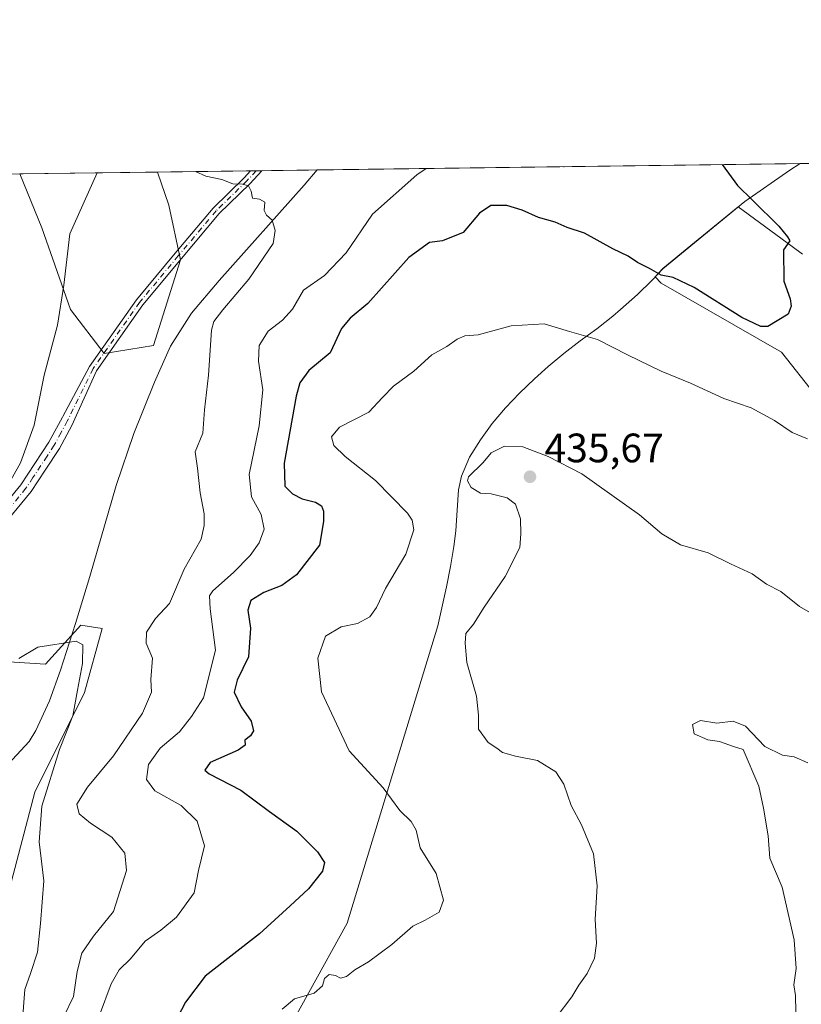
# Model space of a CAD drawing. Units: metres. Extents: x 590875 to 594344, y 4691962 to 4694370.
# Drawn here: x 591465 to 591656, y 4694129 to 4694370 of the extents above; entities that cross this region are included whole.
import ezdxf

# ---------------------------------------------------------------- set-up
doc = ezdxf.new("R2010")
doc.units = ezdxf.units.M
doc.header["$MEASUREMENT"] = 0
doc.linetypes.add('DGN Style 4', pattern=[2.6384748266838614, 1.318413404963828, -0.6592067024819142, 0.001648016756204785, -0.6592067024819142])
for name, color, linetype, lineweight in [('Camino Cxs', 7, 'Continuous', 0), ('Camino eje', 30, 'DGN Style 4', 13), ('Comarca', 135, 'Continuous', 13), ('Comarca CxS', 21, 'Continuous', 0), ('Comunidad Autónoma CxS', 142, 'Continuous', 0), ('Corriente natural lineal', 142, 'Continuous', 13), ('Cultivos herbáceos CxS', 92, 'Continuous', 0), ('Curva de nivel maestra', 30, 'Continuous', 30), ('Curva de nivel normal', 30, 'Continuous', 0), ('Espacio natural protegido CxS', 121, 'Continuous', 0), ('Matorral CxS', 135, 'Continuous', 0), ('Municipio', 91, 'Continuous', 13), ('Municipio CxS', 4, 'Continuous', 0), ('Pastizal CxS', 92, 'Continuous', 0), ('Provincia CxS', 1, 'Continuous', 0), ('Punto de cota en terreno', 7, 'Continuous', 0), ('Rótulo de punto de cota en terreno', 7, 'Continuous', 0)]:
    doc.layers.add(name, color=color, linetype=linetype, lineweight=lineweight)
doc.styles.add('Style-Arial', font='txt')

# ---------------------------------------------------------------- blocks, each defined once
blk = doc.blocks.new('*U11')
at = {"layer": 'Cultivos herbáceos CxS', "color": 92, "linetype": 'Continuous', "lineweight": 0}
blk.add_polyline3d([(591667.3783, 4694267.724099999, 428.2344000000012), (591650.8916999997, 4694288.5591, 426.0516999999964), (591621.5188999996, 4694305.419299999, 425.2684000000008), (591620.0642999997, 4694306.958699999, 425.156799999997), (591621.9550000001, 4694308.9693, 424.1656999999978), (591624.2755000005, 4694310.8709, 423.2839999999997), (591627.9238999998, 4694313.8599, 422.3784000000014), (591640.3353000004, 4694324.029100001, 424.0396000000038), (591653.5062999995, 4694314.3969, 425.2541000000056), (591656.0672000004, 4694312.5241, 425.5121000000072)], dxfattribs=at)
blk.add_polyline3d([(591497.6319000004, 4694290.1743, 413.570000000007), (591485.5692999996, 4694288.248500001, 413.1732999999949), (591477.3482999997, 4694298.978900001, 415.2093000000023), (591470.4058999997, 4694318.945699999, 416.734500000006), (591464.9787, 4694332.068600001, 418.0875999999989), (591498.6507000001, 4694332.514900001, 414.8117999999959), (591501.3817999996, 4694324.485099999, 414.1005000000005), (591504.2484999998, 4694311.131899999, 413.5409999999974)], close=True, dxfattribs=at)
blk = doc.blocks.new('5PATER')
at = {"layer": 'Punto de cota en terreno', "linetype": 'Continuous', "lineweight": 0}
h = blk.add_hatch(color=51, dxfattribs=at)
edge = h.paths.add_edge_path()
edge.add_ellipse((0, 0), major_axis=(-0.1095731443231308, -0.1110710700762829), ratio=0.9994222409660322, start_angle=0, end_angle=360)

msp = doc.modelspace()

# ---------------------------------------------------------------- linework, layer by layer
at = {"layer": 'Camino Cxs', "color": 7, "linetype": 'Continuous', "lineweight": 0, "extrusion": (-0.047339437771587, -0.0006267296743549752, 0.9988786637231699), "elevation": -30529.3746832683, "flags": 128}
msp.add_lwpolyline([(-4686090.97490643, 652899.3753754997), (-4686090.974906429, 652902.1508306441)], dxfattribs=at)
at = {"layer": 'Camino Cxs', "color": 7, "linetype": 'Continuous', "lineweight": 0}
for points in [[(591396.8273, 4694181.583100001, 418.8159000000014), (591401.2701000003, 4694183.960100001, 418.5801999999967), (591407.6001000004, 4694187.2601, 418.1362999999984), (591412.3501000004, 4694190.1601, 418.1416999999929), (591416.4301000005, 4694193.850099999, 418.085699999996), (591422.7901, 4694201.870100001, 417.9159000000073), (591429.1001000004, 4694209.9101, 417.2654999999941), (591436.2100999998, 4694219.0001, 417.0850999999966), (591443.3101000004, 4694228.090100001, 416.6667000000016), (591448.7600999996, 4694235.590100001, 416.0847000000067), (591454.3201000001, 4694243.0001, 415.6622000000062), (591465.2500999998, 4694256.210100001, 414.5945999999968), (591468.6801000005, 4694261.4301, 414.3484000000026), (591472.1001000004, 4694266.640100001, 413.9719000000041), (591475.4001000002, 4694272.7301, 413.827099999995), (591475.4826999997, 4694272.8869, 413.8173999999999), (591482.0389, 4694285.074300001, 413.2626000000019), (591493.4671, 4694301.344699999, 413.2203000000009), (591502.9299, 4694312.738700001, 413.9051999999938), (591512.2061000001, 4694323.7543, 414.4340999999986), (591519.7341, 4694331.089299999, 415.3043999999936), (591521.3479000004, 4694332.8157, 415.4569000000047)], [(591454.3201000001, 4694243.0001, 415.6622000000062), (591465.2500999998, 4694256.210100001, 414.5945999999968), (591468.6801000005, 4694261.4301, 414.3484000000026), (591472.1001000004, 4694266.640100001, 413.9719000000041), (591475.4001000002, 4694272.7301, 413.827099999995), (591475.4826999997, 4694272.8869, 413.8173999999999), (591482.0389, 4694285.074300001, 413.2626000000019), (591493.4671, 4694301.344699999, 413.2203000000009), (591502.9299, 4694312.738700001, 413.9051999999938), (591512.2061000001, 4694323.7543, 414.4340999999986), (591519.7341, 4694331.089299999, 415.3043999999936), (591521.3479000004, 4694332.8157, 415.4569000000047), (591524.1200000001, 4694332.852399999, 415.5883000000031), (591521.1633000001, 4694329.6895, 415.2783999999957), (591513.6725000005, 4694322.390699999, 414.4538999999932), (591504.4641000004, 4694311.455700001, 413.9146000000038), (591495.0573000005, 4694300.129100001, 413.2690000000002), (591483.7647000002, 4694284.051700001, 413.209799999997), (591477.7181000002, 4694270.651500001, 413.3322000000044), (591474.7001, 4694265.090100001, 413.4263999999966), (591471.2001, 4694259.770099999, 413.6257999999943), (591467.7801000001, 4694254.550100001, 413.7317999999942), (591462.1001000004, 4694247.690099999, 414.2912999999971)], [(591524.1200000001, 4694332.852399999, 415.5883000000031), (591521.1633000001, 4694329.6895, 415.2783999999957), (591513.6725000005, 4694322.390699999, 414.4538999999932), (591504.4641000004, 4694311.455700001, 413.9146000000038), (591495.0573000005, 4694300.129100001, 413.2690000000002), (591483.7647000002, 4694284.051700001, 413.209799999997), (591477.7181000002, 4694270.651500001, 413.3322000000044), (591474.7001, 4694265.090100001, 413.4263999999966), (591471.2001, 4694259.770099999, 413.6257999999943), (591467.7801000001, 4694254.550100001, 413.7317999999942), (591462.1001000004, 4694247.690099999, 414.2912999999971)]]:
    msp.add_polyline3d(points, dxfattribs=at)
at = {"layer": 'Camino eje', "color": 30, "linetype": 'DGN Style 4', "lineweight": 13}
msp.add_polyline3d([(591522.7340000002, 4694332.834100001, 415.4915000000037), (591520.4486999996, 4694330.3893, 415.2862000000023), (591512.9392999997, 4694323.0725, 414.4282999999996), (591503.6971000005, 4694312.097300001, 413.9140999999945), (591494.2620999999, 4694300.7369, 413.2428999999975), (591482.9018999999, 4694284.562899999, 413.1983999999939), (591476.6013000002, 4694271.768300001, 413.5516000000061), (591475.0850999998, 4694268.970100001, 413.6561999999976), (591473.4001000002, 4694265.8651, 413.6732000000048), (591471.6501000002, 4694263.2051, 413.8401000000013), (591468.2251000004, 4694257.9901, 413.9183000000049), (591466.5151000004, 4694255.380100001, 414.1165000000037), (591460.9451000001, 4694248.6501, 414.7204000000056)], dxfattribs=at)
at = {"layer": 'Comarca', "color": 135, "linetype": 'Continuous', "lineweight": 13, "flags": 128}
msp.add_lwpolyline([(591655.5260693183, 4694334.593982704), (591652.9460000009, 4694332.998000002), (591642.0110000003, 4694325.335000001), (591621.938000002, 4694308.893000001), (591619.351, 4694306.132999999), (591615.8000000018, 4694302.672999999), (591611.672000001, 4694298.953999998), (591609.773000002, 4694297.356000001), (591605.8220000014, 4694294.289000002), (591601.7980000008, 4694291.311000002), (591597.8110000017, 4694288.289000003), (591593.9740000003, 4694285.088000001), (591590.6360000008, 4694282.067), (591587.0040000011, 4694278.613), (591583.5440000009, 4694275.000000001), (591580.3410000016, 4694271.159000002), (591577.424000001, 4694267.193000002), (591574.7800000017, 4694262.925999999), (591572.7900000003, 4694258.337000002), (591572.0720000003, 4694255.005000001), (591571.7730000018, 4694249.995999998), (591571.4720000012, 4694244.975000001), (591570.924000001, 4694241.184000002), (591570.0970000004, 4694236.253000002), (591569.1430000009, 4694231.342), (591567.0050000016, 4694221.779), (591544.8810000005, 4694149.264000002), (591488.7770000001, 4694047.769999998)], dxfattribs=at)
msp.add_lwpolyline([(591655.5260693183, 4694334.593982704), (591652.9460000009, 4694332.998000002), (591642.0110000003, 4694325.335000001), (591621.938000002, 4694308.893000001), (591619.351, 4694306.132999999), (591615.8000000018, 4694302.672999999), (591611.672000001, 4694298.953999998), (591609.773000002, 4694297.356000001), (591605.8220000014, 4694294.289000002), (591601.7980000008, 4694291.311000002), (591597.8110000017, 4694288.289000003), (591593.9740000003, 4694285.088000001), (591590.6360000008, 4694282.067), (591587.0040000011, 4694278.613), (591583.5440000009, 4694275.000000001), (591580.3410000016, 4694271.159000002), (591577.424000001, 4694267.193000002), (591574.7800000017, 4694262.925999999), (591572.7900000003, 4694258.337000002), (591572.0720000003, 4694255.005000001), (591571.7730000018, 4694249.995999998), (591571.4720000012, 4694244.975000001), (591570.924000001, 4694241.184000002), (591570.0970000004, 4694236.253000002), (591569.1430000009, 4694231.342), (591567.0050000016, 4694221.779), (591544.8810000005, 4694149.264000002), (591488.7770000001, 4694047.769999998)], dxfattribs=at)
at = {"layer": 'Comarca CxS', "color": 21, "linetype": 'Continuous', "lineweight": 0, "flags": 128}
for points in [[(591488.7769999995, 4694047.769999999), (591544.8809999999, 4694149.264000001), (591567.0049999988, 4694221.778999999), (591569.1430000004, 4694231.342), (591570.0969999998, 4694236.253000001), (591570.9240000006, 4694241.184000001), (591571.4720000006, 4694244.975000001), (591571.7730000011, 4694249.995999999), (591572.0719999997, 4694255.005), (591572.7899999997, 4694258.337), (591574.7800000011, 4694262.926), (591577.4240000005, 4694267.193000001), (591580.3410000011, 4694271.159000001), (591583.5440000005, 4694275), (591587.0040000004, 4694278.613), (591590.6360000002, 4694282.067), (591593.9739999997, 4694285.088), (591597.8109999989, 4694288.289000002), (591601.7980000002, 4694291.311000001), (591605.8219999986, 4694294.289000001), (591609.7729999992, 4694297.356000001), (591611.6720000004, 4694298.954), (591615.7999999989, 4694302.672999999), (591619.3509999994, 4694306.132999999), (591621.9379999992, 4694308.893), (591642.0109999997, 4694325.335), (591652.9460000005, 4694332.998000001), (591655.5260693177, 4694334.593982709), (592197.1338609188, 4694341.772061909)], [(591348.2116, 4694330.5212), (591655.5260693177, 4694334.593982709), (591652.9460000005, 4694332.998000001), (591642.0109999997, 4694325.335), (591621.9379999992, 4694308.893), (591619.3509999994, 4694306.132999999), (591615.7999999989, 4694302.672999999), (591611.6720000004, 4694298.954), (591609.7729999992, 4694297.356000001), (591605.8219999986, 4694294.289000001), (591601.7980000002, 4694291.311000001), (591597.8109999989, 4694288.289000002), (591593.9739999997, 4694285.088), (591590.6360000002, 4694282.067), (591587.0040000004, 4694278.613), (591583.5440000005, 4694275), (591580.3410000011, 4694271.159000001), (591577.4240000005, 4694267.193000001), (591574.7800000011, 4694262.926), (591572.7899999997, 4694258.337), (591572.0719999997, 4694255.005), (591571.7730000011, 4694249.995999999), (591571.4720000006, 4694244.975000001), (591570.9240000006, 4694241.184000001), (591570.0969999998, 4694236.253000001), (591569.1430000004, 4694231.342), (591567.0049999988, 4694221.778999999), (591544.8809999999, 4694149.264000001), (591488.7769999995, 4694047.769999999)]]:
    msp.add_lwpolyline(points, dxfattribs=at)
at = {"layer": 'Comunidad Autónoma CxS', "color": 142, "linetype": 'Continuous', "lineweight": 0, "flags": 128}
msp.add_lwpolyline([(591096.299425456, 4692013.624554884), (590905.0800006777, 4692011.089983064), (590875.0400006792, 4694324.24998304), (591348.2116, 4694330.5212), (591655.5260693177, 4694334.593982709), (592197.1338609188, 4694341.772061909), (594304.3800007035, 4694369.699983039), (594322.9382540426, 4692992.041506623), (594335.5400007041, 4692056.559983063), (592446.5619999997, 4692031.522100001)], close=True, dxfattribs=at)
at = {"layer": 'Corriente natural lineal', "color": 142, "linetype": 'Continuous', "lineweight": 13}
msp.add_polyline3d([(591537.5604999998, 4694333.0306, 416.2091999999975), (591537.5601000004, 4694333.030099999, 416.2090999999928), (591534.4401000004, 4694329.360099999, 415.9315999999963), (591513.6501000002, 4694306.0801, 414.0194999999949), (591506.9200999998, 4694298.130100001, 413.536300000007), (591501.8101000004, 4694290.050100001, 413.652900000001), (591497.9001000002, 4694281.2401, 413.3494999999967), (591492.8701, 4694268.7301, 412.7151000000013), (591488.4901000002, 4694256.020099999, 411.9746000000014), (591482.0900999998, 4694233.880100001, 411.0127000000066), (591478.5900999998, 4694222.4101, 410.5034000000014), (591474.9801000003, 4694210.960100001, 409.968399999998), (591472.2301000003, 4694203.5101, 409.4829000000027), (591468.9001000002, 4694196.2401, 409.0862000000052), (591467.2901, 4694193.590100001, 408.9410999999964), (591460.0201000003, 4694185.9001, 409.0234999999957)], dxfattribs=at)
at = {"layer": 'Cultivos herbáceos CxS', "color": 92, "linetype": 'Continuous', "lineweight": 0, "extrusion": (0.0968115217211328, 0.001282884914587851, 0.9953019056890902), "elevation": 63699.03581260228, "flags": 128}
msp.add_lwpolyline([(4686082.932664878, -650502.6880311018), (4686082.932664879, -650536.5219422575)], dxfattribs=at)
at = {"layer": 'Cultivos herbáceos CxS', "color": 92, "linetype": 'Continuous', "lineweight": 0}
for points in [[(591464.9787, 4694332.068700001, 418.0875999999989), (591470.4058999997, 4694318.945699999, 416.734500000006), (591477.3482999997, 4694298.978900001, 415.2093000000023), (591485.5692999996, 4694288.248500001, 413.1732999999949), (591497.6319000004, 4694290.1743, 413.570000000007), (591504.2484999998, 4694311.131899999, 413.5409999999974), (591501.3817999996, 4694324.485099999, 414.1005000000005), (591498.6507000001, 4694332.515000001, 414.8117999999959)], [(591656.0672000004, 4694312.5241, 425.5121000000072), (591653.5062999995, 4694314.3969, 425.2541000000056), (591640.3353000004, 4694324.029100001, 424.0396000000038), (591627.9238999998, 4694313.8599, 422.3784000000014), (591624.2755000005, 4694310.8709, 423.2839999999997), (591621.9550000001, 4694308.9693, 424.1656999999978), (591620.0642999997, 4694306.958699999, 425.156799999997), (591621.5188999996, 4694305.419299999, 425.2684000000008), (591650.8916999997, 4694288.5591, 426.0516999999964), (591667.3783, 4694267.724099999, 428.2344000000012)]]:
    msp.add_polyline3d(points, dxfattribs=at)
at = {"layer": 'Curva de nivel maestra', "color": 30, "linetype": 'Continuous', "lineweight": 30, "elevation": 425, "flags": 128}
msp.add_lwpolyline([(591636.4236000003, 4694334.3408), (591640.2000000002, 4694329.280099999), (591643.8899999997, 4694325.630100001), (591650.2400000002, 4694319.3101), (591652.3600000005, 4694316.7501), (591652.9900000002, 4694315.720100001), (591651.4400000004, 4694313.5701), (591651.4600000001, 4694305.940099999), (591653.0199999996, 4694301.5601), (591653.3099999996, 4694299.8301), (591652.54, 4694297.840100001), (591647.5700000003, 4694294.880100001), (591645.8899999997, 4694294.8201), (591641.2100000001, 4694297.0101), (591629.5899999999, 4694304.3301), (591624.5099999999, 4694306.7601), (591621.5700000003, 4694307.350099999), (591618.6900000004, 4694309.0101), (591615.7800000003, 4694310.4901), (591613.5300000003, 4694312.0101), (591609.7300000004, 4694313.790100001), (591602.8700000001, 4694317.600099999), (591598.5999999996, 4694319.0001), (591595.6799999997, 4694320.290100001), (591591.6200000001, 4694321.460100001), (591587.6299999999, 4694323.2601), (591583.9000000004, 4694324.3301), (591579.9600000001, 4694324.360099999), (591577.2100000001, 4694322.5001), (591573.2100000001, 4694317.8201), (591568.1600000003, 4694315.780099999), (591565.0199999996, 4694315.380100001), (591559.9400000004, 4694311.700099999), (591549.9600000001, 4694300.4801), (591545.6500000004, 4694296.860099999), (591543.5499999998, 4694294.370100001), (591540.7400000002, 4694288.4101), (591535.5199999996, 4694284.140100001), (591533.3700000001, 4694281.130100001), (591532.4500000002, 4694277.8101), (591529.5, 4694261.5001), (591529.7300000004, 4694255.9301), (591531.5499999998, 4694254.050100001), (591533.9000000004, 4694252.8301), (591537.1600000003, 4694252.020099999), (591538.6799999997, 4694251.120100001), (591539.1600000003, 4694249.8201), (591539.1200000001, 4694247.280099999), (591538.1699999999, 4694241.460100001), (591532.5599999996, 4694234.270099999), (591528.9900000002, 4694231.630100001), (591524.5599999996, 4694229.920100001), (591521.4000000004, 4694227.960100001), (591520.6699999999, 4694225.620100001), (591521.2999999998, 4694221.2501), (591520.8099999996, 4694214.270099999), (591518.0999999996, 4694208.5701), (591517.3600000005, 4694205.610099999), (591519.0099999999, 4694202.030099999), (591521.4800000004, 4694198.5701), (591522.0700000003, 4694196.200099999), (591521.3200000003, 4694194.970100001), (591519.9400000004, 4694193.9001), (591520.0199999996, 4694192.720100001), (591518.2699999996, 4694191.440099999), (591511.4400000004, 4694188.470100001), (591510.1699999999, 4694186.640100001), (591511.2199999997, 4694185.6801), (591518.9600000001, 4694181.720100001), (591525.9800000004, 4694176.4901), (591532.6600000003, 4694171.6801), (591537.6900000004, 4694166.640100001), (591539.4199999999, 4694164.0801), (591538.9000000004, 4694161.970100001), (591535.5, 4694157.620100001), (591531.0199999996, 4694153.4801), (591523.5, 4694146.670100001), (591510.2199999997, 4694136.380100001), (591505.4900000002, 4694129.9801), (591503.54, 4694126.2501)], dxfattribs=at)
at = {"layer": 'Curva de nivel normal', "color": 30, "linetype": 'Continuous', "lineweight": 0, "flags": 128}
for points, elevation in [([(591564.2362000003, 4694333.384199999), (591561.8799999999, 4694331.870100001), (591551.0899999999, 4694322.290100001), (591544.7100000001, 4694312.790100001), (591539.4199999999, 4694307.280099999), (591534.2199999997, 4694303.7401), (591531.5499999998, 4694299.0801), (591529.1600000003, 4694296.390100001), (591525.5999999996, 4694293.710100001), (591523.4199999999, 4694290.1801), (591523.2699999996, 4694286.4101), (591524.3499999996, 4694279.360099999), (591523.4299999997, 4694270.620100001), (591521.0199999996, 4694258.700099999), (591521.5700000003, 4694253.300100001), (591523.9400000004, 4694249.0101), (591524.6399999997, 4694245.370100001), (591523.4699999997, 4694242.0601), (591521.2199999997, 4694238.960100001), (591517.1399999997, 4694234.840100001), (591512.1200000001, 4694230.350099999), (591511.3399999999, 4694229.140100001), (591511.4400000004, 4694225.9301), (591512.7400000002, 4694215.870100001), (591509.8499999996, 4694204.2601), (591506.9400000004, 4694199.6801), (591503.9800000004, 4694195.960100001), (591499.29, 4694191.960100001), (591496.4400000004, 4694187.960100001), (591495.9500000002, 4694184.290100001), (591497.9299999997, 4694181.590100001), (591504.3799999999, 4694177.950099999), (591508.3099999996, 4694174.1501), (591510.0599999996, 4694168.110099999), (591508.6600000003, 4694162.1501), (591507.5800000001, 4694156.6801), (591503.2800000003, 4694150.7301), (591499.4400000004, 4694147.550100001), (591495.6100000005, 4694144.890100001), (591492, 4694140.5601), (591489.25, 4694137.920100001), (591487.29, 4694134.440099999), (591484.5, 4694126.8201)], 420), ([(591597.9148000004, 4694333.830600001), (591597.8200000003, 4694333.8101), (591597.6911000004, 4694333.8277)], 420), ([(591483.8591, 4694332.318800001), (591477.2400000002, 4694317.450099999), (591475.7400000002, 4694304.970100001), (591474.1900000004, 4694295.190099999), (591470.9199999999, 4694282.940099999), (591468.5199999996, 4694270.780099999), (591465.1900000004, 4694261.620100001), (591459.6799999997, 4694251.8101)], 415), ([(591475.7199999997, 4694126.4901), (591478.1299999999, 4694131.380100001), (591479, 4694137.4901), (591480.1600000003, 4694141.970100001), (591483.0300000003, 4694146.100099999), (591487.9100000003, 4694152.140100001), (591491.04, 4694162.100099999), (591490.6799999997, 4694166.380100001), (591487.4600000001, 4694170.290100001), (591482.2300000004, 4694173.710100001), (591479.4600000001, 4694175.960100001), (591478.9199999999, 4694178.290100001), (591481.54, 4694182.4801), (591487.8700000001, 4694190.0601), (591494.9500000002, 4694200.4801), (591497.1600000003, 4694205.630100001), (591497, 4694208.710100001), (591497.3700000001, 4694213.9301), (591495.8700000001, 4694217.600099999), (591495.9199999999, 4694220.270099999), (591498.1699999999, 4694223.630100001), (591501.5099999999, 4694227.290100001), (591505.1399999997, 4694235.620100001), (591509.2400000002, 4694243.0001), (591509.9900000002, 4694246.280099999), (591510, 4694249.1801), (591509.0599999996, 4694254.2601), (591508.3799999999, 4694260.3201), (591507.8200000003, 4694264.2601), (591509.7000000002, 4694268.860099999), (591510.0700000003, 4694274.5101), (591511.04, 4694282.970100001), (591511.7599999999, 4694293.940099999), (591512.3300000001, 4694296.050100001), (591514.5999999996, 4694298.940099999), (591520.9500000002, 4694306.4001), (591526.8799999999, 4694315.110099999), (591527.2999999998, 4694318.280099999), (591526.5700000003, 4694320.790100001), (591525.2100000001, 4694321.9801), (591524.6900000004, 4694323.170100001), (591524.79, 4694325.1801), (591523.5199999996, 4694325.9101), (591521.7800000003, 4694326.1801), (591521.5, 4694327.9001), (591520.8300000001, 4694329.1801), (591519.3499999996, 4694329.600099999), (591516.9900000002, 4694329.6801), (591514.3200000003, 4694330.710100001), (591510.4400000004, 4694331.5001), (591507.8855999997, 4694332.6373)], 415), ([(591529.0499999998, 4694128.3101), (591532.0800000001, 4694130.8201), (591536.9000000004, 4694132.1801), (591538.8600000005, 4694133.970100001), (591539.3499999996, 4694135.790100001), (591540.5499999998, 4694136.710100001), (591542.0999999996, 4694136.520099999), (591543.3099999996, 4694135.880100001), (591544.7599999999, 4694136.2501), (591546.7800000003, 4694137.860099999), (591550.1200000001, 4694139.840100001), (591555.7800000003, 4694144.0801), (591560.9400000004, 4694148.5001), (591563.9400000004, 4694149.9801), (591567.3600000005, 4694151.920100001), (591568.4400000004, 4694154.920100001), (591566.5999999996, 4694161.420100001), (591562.7599999999, 4694167.6601), (591561.79, 4694171.940099999), (591560.5599999996, 4694174.0801), (591557.8099999996, 4694176.790100001), (591553.7000000002, 4694182.270099999), (591545.4400000004, 4694191.3101), (591538.6200000001, 4694205.700099999), (591537.7800000003, 4694213.9101), (591539.6600000003, 4694219.270099999), (591543.4100000003, 4694221.540100001), (591547.4699999997, 4694222.350099999), (591550.4600000001, 4694223.9801), (591552.0800000001, 4694226.290100001), (591554.29, 4694230.960100001), (591559.2000000002, 4694239.280099999), (591561.2000000002, 4694245.2401), (591560.7999999998, 4694247.630100001), (591559.6100000005, 4694249.280099999), (591551.7999999998, 4694257.2601), (591544.4000000004, 4694263.140100001), (591541.6600000003, 4694265.8301), (591541.1100000005, 4694267.9301), (591543.0099999999, 4694270.280099999), (591550.1900000004, 4694273.920100001), (591553.5499999998, 4694277.5601), (591556.2199999997, 4694280.2501), (591561.2199999997, 4694283.960100001), (591565.54, 4694287.9001), (591569.2599999999, 4694289.940099999), (591571.7300000004, 4694291.7301), (591573.6200000001, 4694292.540100001), (591576.9100000003, 4694292.790100001), (591584.9500000002, 4694295.040100001), (591593.0300000003, 4694295.4901), (591599.1799999997, 4694293.600099999), (591606.04, 4694291.6801), (591613.3700000001, 4694287.9301), (591621.54, 4694283.950099999), (591628.7000000002, 4694281.030099999), (591636.8600000005, 4694277.280099999), (591643.5300000003, 4694275.0101), (591649.2000000002, 4694271.9301), (591653.5700000003, 4694268.970100001), (591657.29, 4694267.460100001)], 430), ([(591595.9400000004, 4694126.270099999), (591599.7400000002, 4694131.300100001), (591601.4800000004, 4694134.110099999), (591603.4900000002, 4694137.0101), (591605.2800000003, 4694140.710100001), (591605.7599999999, 4694144.4001), (591605.4800000004, 4694150.1801), (591605.9199999999, 4694158.390100001), (591605.04, 4694166.220100001), (591602.0899999999, 4694173.2501), (591599.6200000001, 4694177.960100001), (591597.7800000003, 4694183.210100001), (591595.8099999996, 4694186.210100001), (591591.3499999996, 4694188.950099999), (591586.0300000003, 4694190.030099999), (591582.8399999999, 4694190.9301), (591581.4199999999, 4694191.9801), (591579.3499999996, 4694193.340100001), (591576.9900000002, 4694196.620100001), (591577.0099999999, 4694200.0101), (591576.5, 4694204.6501), (591574.1600000003, 4694212.860099999), (591573.75, 4694217.620100001), (591573.8700000001, 4694219.960100001), (591575.7199999997, 4694222.220100001), (591578.3200000003, 4694226.350099999), (591583.5199999996, 4694233.880100001), (591587.0700000003, 4694240.950099999), (591587.2699999996, 4694244.280099999), (591587.2400000002, 4694247.950099999), (591585.9800000004, 4694251.460100001), (591583.9600000001, 4694253.020099999), (591580.04, 4694253.9801), (591577.4199999999, 4694254.210100001), (591575.1600000003, 4694255.600099999), (591574.2599999999, 4694257.190099999), (591574.5499999998, 4694258.200099999), (591578.1100000005, 4694261.630100001), (591580.0499999998, 4694264.020099999), (591583.2999999998, 4694265.620100001), (591587.7599999999, 4694265.5001), (591594.0099999999, 4694263.130100001), (591602.1600000003, 4694258.860099999), (591616.25, 4694248.890100001), (591621.7199999997, 4694244.2501), (591626.2400000002, 4694241.5801), (591633, 4694239.610099999), (591638.5199999996, 4694236.920100001), (591643.7800000003, 4694234.540100001), (591647.2599999999, 4694232.020099999), (591650.7599999999, 4694230.190099999), (591655.3499999996, 4694226.540100001), (591659.1500000004, 4694224.300100001)], 435), ([(591464.79, 4694213.8301), (591469.3899999997, 4694216.630100001), (591478.7300000004, 4694218.0601), (591480.4000000004, 4694217.190099999), (591480.2999999998, 4694212.6501), (591479.0599999996, 4694206.130100001), (591477.9800000004, 4694199.880100001), (591474.7199999997, 4694191.640100001), (591470.3899999997, 4694177.840100001), (591469.7000000002, 4694169.140100001), (591470.8399999999, 4694159.640100001), (591470.0700000003, 4694149.1601), (591469.3499999996, 4694142.170100001), (591467.6399999997, 4694136.960100001), (591466.2100000001, 4694133.050100001), (591465.5700000003, 4694124.5601)], 410), ([(591657.3200000003, 4694188.420100001), (591654.0599999996, 4694189.8201), (591651.1399999997, 4694190.2401), (591646.8600000005, 4694192.370100001), (591642.1100000005, 4694197.350099999), (591639.1399999997, 4694198.520099999), (591635.1699999999, 4694198.0601), (591631.1399999997, 4694198.6801), (591629.1900000004, 4694197.710100001), (591629.6100000005, 4694195.4801), (591632.9199999999, 4694194.020099999), (591635.8200000003, 4694193.5801), (591639.25, 4694192.340100001), (591641.5800000001, 4694191.6801), (591645.4100000003, 4694182.720100001), (591646.54, 4694177.360099999), (591647.7100000001, 4694170.5801), (591648.1100000005, 4694165.110099999), (591651.1100000005, 4694158.020099999), (591654.0300000003, 4694145.190099999), (591654.5099999999, 4694138.1801), (591653.9299999997, 4694134.190099999), (591654.3200000003, 4694131.640100001), (591654.4500000002, 4694127.640100001)], 440)]:
    msp.add_lwpolyline(points, dxfattribs=dict(at, elevation=elevation))
at = {"layer": 'Espacio natural protegido CxS', "color": 121, "linetype": 'Continuous', "lineweight": 0, "flags": 128}
msp.add_lwpolyline([(591328.8700999997, 4694127.263199999), (591337.8490999996, 4694138.219200001), (591339.6075000007, 4694139.593000002), (591339.0191000008, 4694143.436199999), (591338.5861000011, 4694155.488199999), (591331.0660999996, 4694189.877200001), (591326.2600000004, 4694213.907199999), (591324.3960999998, 4694233.423199999), (591328.6600999996, 4694246.833299999), (591342.7760999998, 4694274.648199999), (591347.4220999993, 4694287.8112), (591348.6370999991, 4694300.783199999), (591346.6620999994, 4694316.6152), (591348.0091000008, 4694328.447200002), (591348.2116, 4694330.5212), (591655.5260693177, 4694334.593982709), (592197.1338609188, 4694341.772061909)], dxfattribs=at)
at = {"layer": 'Matorral CxS', "color": 135, "linetype": 'Continuous', "lineweight": 0, "extrusion": (-0.09108948508364494, -0.001207235381504245, 0.9958419795780504), "elevation": -59135.5380995907, "flags": 128}
msp.add_lwpolyline([(-4686081.675187465, 651015.346368038), (-4686081.675187465, 651296.7734579045)], dxfattribs=at)
at = {"layer": 'Matorral CxS', "color": 135, "linetype": 'Continuous', "lineweight": 0, "extrusion": (-0.04472345550883965, -0.0005926435216878551, 0.9989992298800862), "elevation": -28821.8771443144, "flags": 128}
msp.add_lwpolyline([(-4686082.981853703, 653037.1145441799), (-4686082.981853704, 653050.5693893627)], dxfattribs=at)
at = {"layer": 'Matorral CxS', "color": 135, "linetype": 'Continuous', "lineweight": 0, "extrusion": (0.1326505134590429, 0.001758056512515828, 0.9911613140737239), "elevation": 87125.42643772493, "flags": 128}
msp.add_lwpolyline([(4686081.671485757, -647671.2759254525), (4686081.671485757, -647790.3166500009)], dxfattribs=at)
at = {"layer": 'Matorral CxS', "color": 135, "linetype": 'Continuous', "lineweight": 0, "extrusion": (-0.03121662408164685, -0.000413705679443165, 0.9995125568138481), "elevation": -19992.05344345617, "flags": 128}
msp.add_lwpolyline([(-4686082.037334307, 653348.3316953614), (-4686082.037334308, 653371.0419584486)], dxfattribs=at)
at = {"layer": 'Matorral CxS', "color": 135, "linetype": 'Continuous', "lineweight": 0, "extrusion": (-0.02113000227022796, -0.0002804935126950485, 0.9997766972316616), "elevation": -13400.14931216753, "flags": 128}
msp.add_lwpolyline([(-4686067.710131546, 653642.1906202864), (-4686067.710131546, 653643.577152024)], dxfattribs=at)
at = {"layer": 'Matorral CxS', "color": 135, "linetype": 'Continuous', "lineweight": 0, "extrusion": (-0.0412994340448971, -0.0005482752694519906, 0.9991466639797184), "elevation": -26588.14524221747, "flags": 128}
msp.add_lwpolyline([(-4686067.085149867, 653244.5314725701), (-4686067.085149867, 653245.9187785385)], dxfattribs=at)
at = {"layer": 'Matorral CxS', "color": 135, "linetype": 'Continuous', "lineweight": 0}
for points in [[(591345.0843000002, 4694330.479599999, 433.7161999999954), (591464.9787, 4694332.068600001, 418.0875999999989), (591470.4058999997, 4694318.945699999, 416.734500000006), (591477.3482999997, 4694298.978900001, 415.2093000000023), (591485.5692999996, 4694288.248500001, 413.1732999999949), (591497.6319000004, 4694290.1743, 413.570000000007), (591504.2484999998, 4694311.131899999, 413.5409999999974), (591501.3817999996, 4694324.485099999, 414.1005000000005), (591498.6507000001, 4694332.514900001, 414.8117999999959), (591817.7926000003, 4694336.7445, 441.8464999999997)], [(591464.9787, 4694332.068700001, 418.0875999999989), (591470.4058999997, 4694318.945699999, 416.734500000006), (591477.3482999997, 4694298.978900001, 415.2093000000023), (591485.5692999996, 4694288.248500001, 413.1732999999949), (591497.6319000004, 4694290.1743, 413.570000000007), (591504.2484999998, 4694311.131899999, 413.5409999999974), (591501.3817999996, 4694324.485099999, 414.1005000000005), (591498.6507000001, 4694332.515000001, 414.8117999999959)], [(591656.0672000004, 4694312.5241, 425.5121000000072), (591653.5062999995, 4694314.3969, 425.2541000000056), (591640.3353000004, 4694324.029100001, 424.0396000000038), (591627.9238999998, 4694313.8599, 422.3784000000014), (591624.2755000005, 4694310.8709, 423.2839999999997), (591621.9550000001, 4694308.9693, 424.1656999999978), (591620.0642999997, 4694306.958699999, 425.156799999997), (591621.5188999996, 4694305.419299999, 425.2684000000008), (591650.8916999997, 4694288.5591, 426.0516999999964), (591667.3783, 4694267.724099999, 428.2344000000012)], [(591656.0672000004, 4694312.5241, 425.5121000000072), (591653.5062999995, 4694314.3969, 425.2541000000056), (591640.3353000004, 4694324.029100001, 424.0396000000038), (591627.9238999998, 4694313.8599, 422.3784000000014), (591624.2755000005, 4694310.8709, 423.2839999999997), (591621.9550000001, 4694308.9693, 424.1656999999978), (591620.0642999997, 4694306.958699999, 425.156799999997), (591621.5188999996, 4694305.419299999, 425.2684000000008), (591650.8916999997, 4694288.5591, 426.0516999999964), (591667.3783, 4694267.724099999, 428.2344000000012)], [(591315.9515000005, 4694236.476299999, 425.0096000000049), (591330.7023, 4694226.057700001, 425.4156999999978), (591338.5122999996, 4694233.8715, 425.9667000000045), (591364.3863000004, 4694226.4233, 425.5075999999972), (591370.7181000002, 4694236.598300001, 426.1515000000073), (591389.1212999999, 4694244.251900001, 426.6451999999991), (591403.7433000002, 4694234.749100001, 425.0478000000003), (591415.8309000004, 4694222.699899999, 422.2804999999935), (591439.3419000005, 4694214.481899999, 416.1071999999986), (591471.2478999998, 4694212.463500001, 410.0727999999945), (591479.9249, 4694222.013499999, 410.5144), (591485.1309000002, 4694221.144300001, 410.5593999999983), (591480.7918999996, 4694205.5185, 410.1119000000036), (591468.6435000002, 4694181.2117, 409.0240999999951), (591455.3655000003, 4694130.657299999, 407.2304000000004)], [(591455.3655000003, 4694130.657299999, 407.2304000000004), (591468.6435000002, 4694181.2117, 409.0240999999951), (591480.7918999996, 4694205.5185, 410.1119000000036), (591485.1309000002, 4694221.144300001, 410.5593999999983), (591479.9249, 4694222.013499999, 410.5144), (591471.2478999998, 4694212.463500001, 410.0727999999945), (591439.3419000005, 4694214.481899999, 416.1071999999986)]]:
    msp.add_polyline3d(points, dxfattribs=at)
at = {"layer": 'Municipio', "color": 91, "linetype": 'Continuous', "lineweight": 13, "flags": 128}
msp.add_lwpolyline([(591655.5260693183, 4694334.593982704), (591652.9460000009, 4694332.998000002), (591642.0110000003, 4694325.335000001), (591621.938000002, 4694308.893000001), (591619.351, 4694306.132999999), (591615.8000000018, 4694302.672999999), (591611.672000001, 4694298.953999998), (591609.773000002, 4694297.356000001), (591605.8220000014, 4694294.289000002), (591601.7980000008, 4694291.311000002), (591597.8110000017, 4694288.289000003), (591593.9740000003, 4694285.088000001), (591590.6360000008, 4694282.067), (591587.0040000011, 4694278.613), (591583.5440000009, 4694275.000000001), (591580.3410000016, 4694271.159000002), (591577.424000001, 4694267.193000002), (591574.7800000017, 4694262.925999999), (591572.7900000003, 4694258.337000002), (591572.0720000003, 4694255.005000001), (591571.7730000018, 4694249.995999998), (591571.4720000012, 4694244.975000001), (591570.924000001, 4694241.184000002), (591570.0970000004, 4694236.253000002), (591569.1430000009, 4694231.342), (591567.0050000016, 4694221.779), (591544.8810000005, 4694149.264000002), (591488.7770000001, 4694047.769999998)], dxfattribs=at)
msp.add_lwpolyline([(591655.5260693183, 4694334.593982704), (591652.9460000009, 4694332.998000002), (591642.0110000003, 4694325.335000001), (591621.938000002, 4694308.893000001), (591619.351, 4694306.132999999), (591615.8000000018, 4694302.672999999), (591611.672000001, 4694298.953999998), (591609.773000002, 4694297.356000001), (591605.8220000014, 4694294.289000002), (591601.7980000008, 4694291.311000002), (591597.8110000017, 4694288.289000003), (591593.9740000003, 4694285.088000001), (591590.6360000008, 4694282.067), (591587.0040000011, 4694278.613), (591583.5440000009, 4694275.000000001), (591580.3410000016, 4694271.159000002), (591577.424000001, 4694267.193000002), (591574.7800000017, 4694262.925999999), (591572.7900000003, 4694258.337000002), (591572.0720000003, 4694255.005000001), (591571.7730000018, 4694249.995999998), (591571.4720000012, 4694244.975000001), (591570.924000001, 4694241.184000002), (591570.0970000004, 4694236.253000002), (591569.1430000009, 4694231.342), (591567.0050000016, 4694221.779), (591544.8810000005, 4694149.264000002), (591488.7770000001, 4694047.769999998)], dxfattribs=at)
at = {"layer": 'Municipio CxS', "color": 4, "linetype": 'Continuous', "lineweight": 0, "flags": 128}
for points in [[(591488.7769999995, 4694047.769999999), (591544.8809999999, 4694149.264000001), (591567.0049999988, 4694221.778999999), (591569.1430000004, 4694231.342), (591570.0969999998, 4694236.253000001), (591570.9240000006, 4694241.184000001), (591571.4720000006, 4694244.975000001), (591571.7730000011, 4694249.995999999), (591572.0719999997, 4694255.005), (591572.7899999997, 4694258.337), (591574.7800000011, 4694262.926), (591577.4240000005, 4694267.193000001), (591580.3410000011, 4694271.159000001), (591583.5440000005, 4694275), (591587.0040000004, 4694278.613), (591590.6360000002, 4694282.067), (591593.9739999997, 4694285.088), (591597.8109999989, 4694288.289000002), (591601.7980000002, 4694291.311000001), (591605.8219999986, 4694294.289000001), (591609.7729999992, 4694297.356000001), (591611.6720000004, 4694298.954), (591615.7999999989, 4694302.672999999), (591619.3509999994, 4694306.132999999), (591621.9379999992, 4694308.893), (591642.0109999997, 4694325.335), (591652.9460000005, 4694332.998000001), (591655.5260693177, 4694334.593982709), (592197.1338609188, 4694341.772061909)], [(591348.2116, 4694330.5212), (591655.5260693177, 4694334.593982709), (591652.9460000005, 4694332.998000001), (591642.0109999997, 4694325.335), (591621.9379999992, 4694308.893), (591619.3509999994, 4694306.132999999), (591615.7999999989, 4694302.672999999), (591611.6720000004, 4694298.954), (591609.7729999992, 4694297.356000001), (591605.8219999986, 4694294.289000001), (591601.7980000002, 4694291.311000001), (591597.8109999989, 4694288.289000002), (591593.9739999997, 4694285.088), (591590.6360000002, 4694282.067), (591587.0040000004, 4694278.613), (591583.5440000005, 4694275), (591580.3410000011, 4694271.159000001), (591577.4240000005, 4694267.193000001), (591574.7800000011, 4694262.926), (591572.7899999997, 4694258.337), (591572.0719999997, 4694255.005), (591571.7730000011, 4694249.995999999), (591571.4720000006, 4694244.975000001), (591570.9240000006, 4694241.184000001), (591570.0969999998, 4694236.253000001), (591569.1430000004, 4694231.342), (591567.0049999988, 4694221.778999999), (591544.8809999999, 4694149.264000001), (591488.7769999995, 4694047.769999999)]]:
    msp.add_lwpolyline(points, dxfattribs=at)
at = {"layer": 'Pastizal CxS', "color": 92, "linetype": 'Continuous', "lineweight": 0}
for points in [[(591284.5724999999, 4694112.5803, 415.3172999999952), (591288.9861000003, 4694130.3749, 416.6511000000028), (591289.5774999997, 4694155.149700001, 418.2553999999946), (591304.6709000003, 4694186.1251, 421.5181000000011), (591314.2160999998, 4694222.5855, 424.189400000003), (591315.9515000005, 4694236.476299999, 425.0096000000049), (591330.7023, 4694226.057700001, 425.4156999999978), (591338.5122999996, 4694233.8715, 425.9667000000045), (591364.3863000004, 4694226.4233, 425.5075999999972), (591370.7181000002, 4694236.598300001, 426.1515000000073), (591389.1212999999, 4694244.251900001, 426.6451999999991), (591403.7433000002, 4694234.749100001, 425.0478000000003), (591415.8309000004, 4694222.699899999, 422.2804999999935), (591439.3419000005, 4694214.481899999, 416.1071999999986), (591471.2478999998, 4694212.463500001, 410.0727999999945), (591479.9249, 4694222.013499999, 410.5144), (591485.1309000002, 4694221.144300001, 410.5593999999983), (591480.7918999996, 4694205.5185, 410.1119000000036), (591468.6435000002, 4694181.2117, 409.0240999999951), (591455.3655000003, 4694130.657299999, 407.2304000000004), (591448.9771999996, 4694124.810500001, 406.6763999999966)], [(591315.9515000005, 4694236.476299999, 425.0096000000049), (591330.7023, 4694226.057700001, 425.4156999999978), (591338.5122999996, 4694233.8715, 425.9667000000045), (591364.3863000004, 4694226.4233, 425.5075999999972), (591370.7181000002, 4694236.598300001, 426.1515000000073), (591389.1212999999, 4694244.251900001, 426.6451999999991), (591403.7433000002, 4694234.749100001, 425.0478000000003), (591415.8309000004, 4694222.699899999, 422.2804999999935), (591439.3419000005, 4694214.481899999, 416.1071999999986), (591471.2478999998, 4694212.463500001, 410.0727999999945), (591479.9249, 4694222.013499999, 410.5144), (591485.1309000002, 4694221.144300001, 410.5593999999983), (591480.7918999996, 4694205.5185, 410.1119000000036), (591468.6435000002, 4694181.2117, 409.0240999999951), (591455.3655000003, 4694130.657299999, 407.2304000000004)]]:
    msp.add_polyline3d(points, dxfattribs=at)
at = {"layer": 'Provincia CxS', "color": 1, "linetype": 'Continuous', "lineweight": 0, "flags": 128}
msp.add_lwpolyline([(591096.299425456, 4692013.624554884), (590905.0800006777, 4692011.089983064), (590875.0400006792, 4694324.24998304), (591348.2116, 4694330.5212), (591655.5260693177, 4694334.593982709), (592197.1338609188, 4694341.772061909), (594304.3800007035, 4694369.699983039), (594322.9382540426, 4692992.041506623), (594335.5400007041, 4692056.559983063), (592446.5619999997, 4692031.522100001)], close=True, dxfattribs=at)

# ---------------------------------------------------------------- block references
at = {"layer": 'Cultivos herbáceos CxS', "color": 92, "linetype": 'Continuous', "lineweight": 0}
msp.add_blockref('*U11', (0, 0), dxfattribs=at)
at = {"layer": 'Punto de cota en terreno', "color": 7, "linetype": 'Continuous', "lineweight": 0, "xscale": 10, "yscale": 10, "zscale": 10}
msp.add_blockref('5PATER', (591589.54, 4694258.189999999, 435.6699999999983), dxfattribs=at)

# ---------------------------------------------------------------- texts
at = {"layer": 'Rótulo de punto de cota en terreno', "color": 7, "linetype": 'Continuous', "lineweight": 0, "style": 'Style-Arial'}
msp.add_text('435,67', height=7.000000000000002, dxfattribs=at).set_placement((591593.0678000003, 4694261.717800001))

doc.saveas('drawing.dxf')
